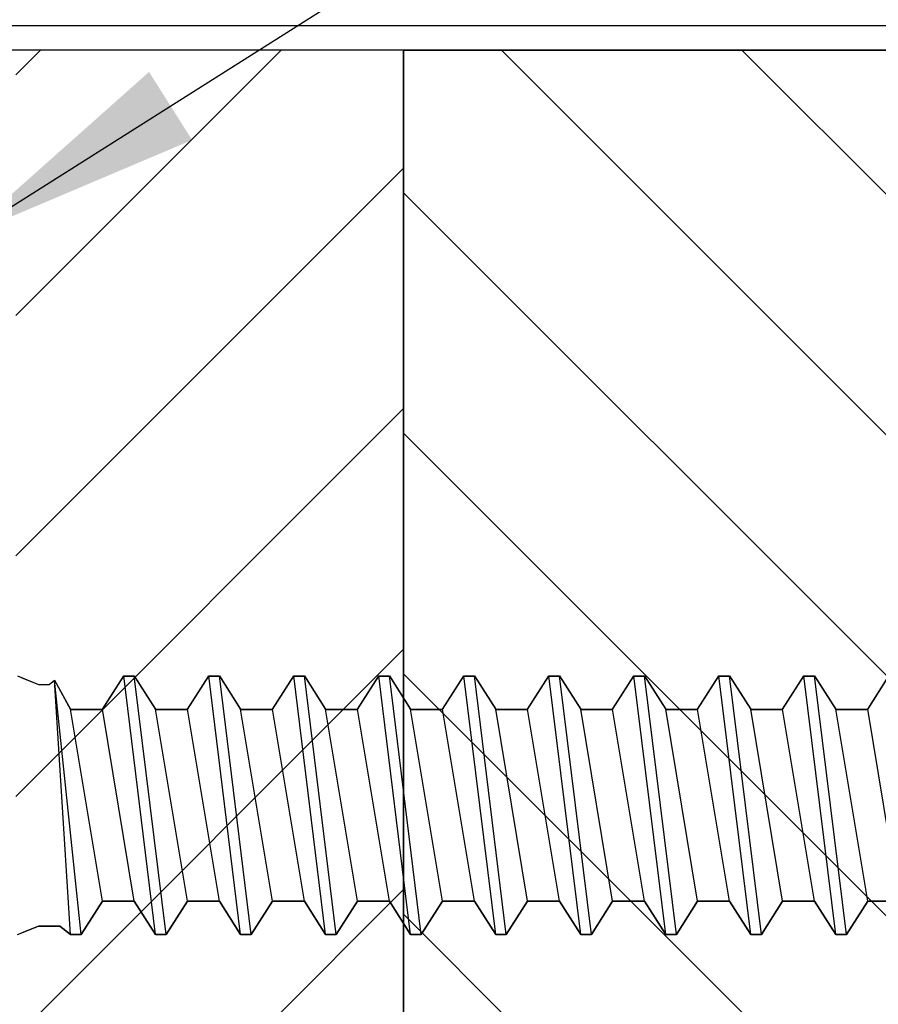
# Model space of a CAD drawing. Units: inches. Extents: x 148 to 385, y 17 to 52.
# Drawn here: x 338 to 339, y 45 to 46 of the extents above; entities that cross this region are included whole.
import ezdxf

# ---------------------------------------------------------------- set-up
doc = ezdxf.new("R2010")
doc.units = ezdxf.units.IN
doc.header["$MEASUREMENT"] = 0
for name, color, linetype in [('CK_LEVEL_1', 7, 'Continuous'), ('Core', 54, 'Continuous'), ('DIM', 5, 'Continuous'), ('Edgeband', 82, 'Continuous'), ('Hardwood', 32, 'Continuous'), ('Sheet', 33, 'Continuous')]:
    doc.layers.add(name, color=color, linetype=linetype)
doc.styles.get("Standard").update_dxf_attribs({"font": 'arial.ttf'})
doc.dimstyles.get("Standard").update_dxf_attribs({"dimtxt": 0.18, "dimasz": 0.18, "dimexe": 0.18, "dimexo": 0.0625, "dimgap": 0.09, "dimtad": 0, "dimtih": 1, "dimtoh": 1, "dimdec": 4, "dimzin": 0, "dimdsep": 46, "dimtxsty": 'Standard', "dimcen": 0.09, "dimadec": 0, "dimazin": 0, "dimtfac": 1, "dimtdec": 4, "dimtofl": 0, "dimtmove": 0, "dimatfit": 3, "dimfxl": 1, "dimtolj": 1, "dimtzin": 0, "dimarcsym": 0})

# ---------------------------------------------------------------- blocks, each defined once
blk = doc.blocks.new('CKCOLL9993')
at = {"layer": 'CK_LEVEL_1', "color": 6, "linetype": 'Continuous'}
blk.add_line((23.41763, 46.03292), (23.3942, 46.22292), dxfattribs=at)
blk = doc.blocks.new('CKCOLL9992')
at = {"layer": 'CK_LEVEL_1', "color": 6, "linetype": 'Continuous'}
blk.add_line((23.40982, 46.03292), (23.38638, 46.22292), dxfattribs=at)
blk = doc.blocks.new('CKCOLL9991')
at = {"layer": 'CK_LEVEL_1', "color": 6, "linetype": 'Continuous'}
blk.add_line((23.3942, 46.05742), (23.37076, 46.19842), dxfattribs=at)
blk = doc.blocks.new('CKCOLL9990')
at = {"layer": 'CK_LEVEL_1', "color": 6, "linetype": 'Continuous'}
blk.add_line((23.40982, 46.03292), (23.41763, 46.03292), dxfattribs=at)
blk = doc.blocks.new('CKCOLL9989')
at = {"layer": 'CK_LEVEL_1', "color": 6, "linetype": 'Continuous'}
blk.add_line((23.3942, 46.05742), (23.40982, 46.03292), dxfattribs=at)
blk = doc.blocks.new('CKCOLL9988')
at = {"layer": 'CK_LEVEL_1', "color": 6, "linetype": 'Continuous'}
blk.add_line((23.37076, 46.19842), (23.38638, 46.22292), dxfattribs=at)
blk = doc.blocks.new('CKCOLL9987')
at = {"layer": 'CK_LEVEL_1', "color": 6, "linetype": 'Continuous'}
blk.add_line((23.37076, 46.05742), (23.3942, 46.05742), dxfattribs=at)
blk = doc.blocks.new('CKCOLL9986')
at = {"layer": 'CK_LEVEL_1', "color": 6, "linetype": 'Continuous'}
blk.add_line((23.37076, 46.05742), (23.34732, 46.19842), dxfattribs=at)
blk = doc.blocks.new('CKCOLL9985')
at = {"layer": 'CK_LEVEL_1', "color": 6, "linetype": 'Continuous'}
blk.add_line((23.35513, 46.03292), (23.3356, 46.21985), dxfattribs=at)
blk = doc.blocks.new('CKCOLL9984')
at = {"layer": 'CK_LEVEL_1', "color": 6, "linetype": 'Continuous'}
blk.add_line((23.34732, 46.03292), (23.3356, 46.21985), dxfattribs=at)
blk = doc.blocks.new('CKCOLL9983')
at = {"layer": 'CK_LEVEL_1', "color": 6, "linetype": 'Continuous'}
blk.add_line((23.34732, 46.19842), (23.37076, 46.19842), dxfattribs=at)
blk = doc.blocks.new('CKCOLL9982')
at = {"layer": 'CK_LEVEL_1', "color": 6, "linetype": 'Continuous'}
blk.add_line((23.3356, 46.21985), (23.34732, 46.19842), dxfattribs=at)
blk = doc.blocks.new('CKCOLL9981')
at = {"layer": 'CK_LEVEL_1', "color": 6, "linetype": 'Continuous'}
blk.add_line((23.3317, 46.21679), (23.3356, 46.21985), dxfattribs=at)
blk = doc.blocks.new('CKCOLL9980')
at = {"layer": 'CK_LEVEL_1', "color": 6, "linetype": 'Continuous'}
blk.add_line((23.32388, 46.21679), (23.3317, 46.21679), dxfattribs=at)
blk = doc.blocks.new('CKCOLL9979')
at = {"layer": 'CK_LEVEL_1', "color": 6, "linetype": 'Continuous'}
blk.add_line((23.35513, 46.03292), (23.37076, 46.05742), dxfattribs=at)
blk = doc.blocks.new('CKCOLL9978')
at = {"layer": 'CK_LEVEL_1', "color": 6, "linetype": 'Continuous'}
blk.add_line((23.34732, 46.03292), (23.35513, 46.03292), dxfattribs=at)
blk = doc.blocks.new('CKCOLL9977')
at = {"layer": 'CK_LEVEL_1', "color": 6, "linetype": 'Continuous'}
blk.add_line((23.33951, 46.03904), (23.34732, 46.03292), dxfattribs=at)
blk = doc.blocks.new('CKCOLL9976')
at = {"layer": 'CK_LEVEL_1', "color": 6, "linetype": 'Continuous'}
blk.add_line((23.32388, 46.03904), (23.33951, 46.03904), dxfattribs=at)
blk = doc.blocks.new('CKCOLL9975')
at = {"layer": 'CK_LEVEL_1', "color": 6, "linetype": 'Continuous'}
blk.add_line((23.30826, 46.22292), (23.32388, 46.21679), dxfattribs=at)
blk = doc.blocks.new('CKCOLL9974')
at = {"layer": 'CK_LEVEL_1', "color": 6, "linetype": 'Continuous'}
blk.add_line((23.30826, 46.03292), (23.32388, 46.03904), dxfattribs=at)
blk = doc.blocks.new('CKCOLL9959')
at = {"layer": 'CK_LEVEL_1', "color": 6, "linetype": 'Continuous'}
blk.add_line((23.87076, 46.05742), (23.84732, 46.19842), dxfattribs=at)
blk = doc.blocks.new('CKCOLL9958')
at = {"layer": 'CK_LEVEL_1', "color": 6, "linetype": 'Continuous'}
blk.add_line((23.85513, 46.03292), (23.8317, 46.22292), dxfattribs=at)
blk = doc.blocks.new('CKCOLL9957')
at = {"layer": 'CK_LEVEL_1', "color": 6, "linetype": 'Continuous'}
blk.add_line((23.84732, 46.03292), (23.82388, 46.22292), dxfattribs=at)
blk = doc.blocks.new('CKCOLL9956')
at = {"layer": 'CK_LEVEL_1', "color": 6, "linetype": 'Continuous'}
blk.add_line((23.8317, 46.05742), (23.80826, 46.19842), dxfattribs=at)
blk = doc.blocks.new('CKCOLL9955')
at = {"layer": 'CK_LEVEL_1', "color": 6, "linetype": 'Continuous'}
blk.add_line((23.84732, 46.19842), (23.87076, 46.19842), dxfattribs=at)
blk = doc.blocks.new('CKCOLL9954')
at = {"layer": 'CK_LEVEL_1', "color": 6, "linetype": 'Continuous'}
blk.add_line((23.82388, 46.22292), (23.8317, 46.22292), dxfattribs=at)
blk = doc.blocks.new('CKCOLL9953')
at = {"layer": 'CK_LEVEL_1', "color": 6, "linetype": 'Continuous'}
blk.add_line((23.84732, 46.03292), (23.85513, 46.03292), dxfattribs=at)
blk = doc.blocks.new('CKCOLL9952')
at = {"layer": 'CK_LEVEL_1', "color": 6, "linetype": 'Continuous'}
blk.add_line((23.8317, 46.22292), (23.84732, 46.19842), dxfattribs=at)
blk = doc.blocks.new('CKCOLL9951')
at = {"layer": 'CK_LEVEL_1', "color": 6, "linetype": 'Continuous'}
blk.add_line((23.8317, 46.05742), (23.84732, 46.03292), dxfattribs=at)
blk = doc.blocks.new('CKCOLL9950')
at = {"layer": 'CK_LEVEL_1', "color": 6, "linetype": 'Continuous'}
blk.add_line((23.80826, 46.19842), (23.82388, 46.22292), dxfattribs=at)
blk = doc.blocks.new('CKCOLL9949')
at = {"layer": 'CK_LEVEL_1', "color": 6, "linetype": 'Continuous'}
blk.add_line((23.80826, 46.05742), (23.8317, 46.05742), dxfattribs=at)
blk = doc.blocks.new('CKCOLL9948')
at = {"layer": 'CK_LEVEL_1', "color": 6, "linetype": 'Continuous'}
blk.add_line((23.80826, 46.05742), (23.78482, 46.19842), dxfattribs=at)
blk = doc.blocks.new('CKCOLL9947')
at = {"layer": 'CK_LEVEL_1', "color": 6, "linetype": 'Continuous'}
blk.add_line((23.79263, 46.03292), (23.7692, 46.22292), dxfattribs=at)
blk = doc.blocks.new('CKCOLL9946')
at = {"layer": 'CK_LEVEL_1', "color": 6, "linetype": 'Continuous'}
blk.add_line((23.78482, 46.03292), (23.76138, 46.22292), dxfattribs=at)
blk = doc.blocks.new('CKCOLL9945')
at = {"layer": 'CK_LEVEL_1', "color": 6, "linetype": 'Continuous'}
blk.add_line((23.7692, 46.05742), (23.74576, 46.19842), dxfattribs=at)
blk = doc.blocks.new('CKCOLL9944')
at = {"layer": 'CK_LEVEL_1', "color": 6, "linetype": 'Continuous'}
blk.add_line((23.78482, 46.19842), (23.80826, 46.19842), dxfattribs=at)
blk = doc.blocks.new('CKCOLL9943')
at = {"layer": 'CK_LEVEL_1', "color": 6, "linetype": 'Continuous'}
blk.add_line((23.76138, 46.22292), (23.7692, 46.22292), dxfattribs=at)
blk = doc.blocks.new('CKCOLL9942')
at = {"layer": 'CK_LEVEL_1', "color": 6, "linetype": 'Continuous'}
blk.add_line((23.78482, 46.03292), (23.79263, 46.03292), dxfattribs=at)
blk = doc.blocks.new('CKCOLL9941')
at = {"layer": 'CK_LEVEL_1', "color": 6, "linetype": 'Continuous'}
blk.add_line((23.79263, 46.03292), (23.80826, 46.05742), dxfattribs=at)
blk = doc.blocks.new('CKCOLL9940')
at = {"layer": 'CK_LEVEL_1', "color": 6, "linetype": 'Continuous'}
blk.add_line((23.7692, 46.22292), (23.78482, 46.19842), dxfattribs=at)
blk = doc.blocks.new('CKCOLL9939')
at = {"layer": 'CK_LEVEL_1', "color": 6, "linetype": 'Continuous'}
blk.add_line((23.7692, 46.05742), (23.78482, 46.03292), dxfattribs=at)
blk = doc.blocks.new('CKCOLL9938')
at = {"layer": 'CK_LEVEL_1', "color": 6, "linetype": 'Continuous'}
blk.add_line((23.74576, 46.19842), (23.76138, 46.22292), dxfattribs=at)
blk = doc.blocks.new('CKCOLL9937')
at = {"layer": 'CK_LEVEL_1', "color": 6, "linetype": 'Continuous'}
blk.add_line((23.74576, 46.05742), (23.7692, 46.05742), dxfattribs=at)
blk = doc.blocks.new('CKCOLL9936')
at = {"layer": 'CK_LEVEL_1', "color": 6, "linetype": 'Continuous'}
blk.add_line((23.74576, 46.05742), (23.72232, 46.19842), dxfattribs=at)
blk = doc.blocks.new('CKCOLL9935')
at = {"layer": 'CK_LEVEL_1', "color": 6, "linetype": 'Continuous'}
blk.add_line((23.73013, 46.03292), (23.7067, 46.22292), dxfattribs=at)
blk = doc.blocks.new('CKCOLL9934')
at = {"layer": 'CK_LEVEL_1', "color": 6, "linetype": 'Continuous'}
blk.add_line((23.72232, 46.03292), (23.69888, 46.22292), dxfattribs=at)
blk = doc.blocks.new('CKCOLL9933')
at = {"layer": 'CK_LEVEL_1', "color": 6, "linetype": 'Continuous'}
blk.add_line((23.7067, 46.05742), (23.68326, 46.19842), dxfattribs=at)
blk = doc.blocks.new('CKCOLL9932')
at = {"layer": 'CK_LEVEL_1', "color": 6, "linetype": 'Continuous'}
blk.add_line((23.72232, 46.19842), (23.74576, 46.19842), dxfattribs=at)
blk = doc.blocks.new('CKCOLL9931')
at = {"layer": 'CK_LEVEL_1', "color": 6, "linetype": 'Continuous'}
blk.add_line((23.69888, 46.22292), (23.7067, 46.22292), dxfattribs=at)
blk = doc.blocks.new('CKCOLL9930')
at = {"layer": 'CK_LEVEL_1', "color": 6, "linetype": 'Continuous'}
blk.add_line((23.72232, 46.03292), (23.73013, 46.03292), dxfattribs=at)
blk = doc.blocks.new('CKCOLL9929')
at = {"layer": 'CK_LEVEL_1', "color": 6, "linetype": 'Continuous'}
blk.add_line((23.73013, 46.03292), (23.74576, 46.05742), dxfattribs=at)
blk = doc.blocks.new('CKCOLL9928')
at = {"layer": 'CK_LEVEL_1', "color": 6, "linetype": 'Continuous'}
blk.add_line((23.7067, 46.22292), (23.72232, 46.19842), dxfattribs=at)
blk = doc.blocks.new('CKCOLL9927')
at = {"layer": 'CK_LEVEL_1', "color": 6, "linetype": 'Continuous'}
blk.add_line((23.7067, 46.05742), (23.72232, 46.03292), dxfattribs=at)
blk = doc.blocks.new('CKCOLL9926')
at = {"layer": 'CK_LEVEL_1', "color": 6, "linetype": 'Continuous'}
blk.add_line((23.68326, 46.19842), (23.69888, 46.22292), dxfattribs=at)
blk = doc.blocks.new('CKCOLL9925')
at = {"layer": 'CK_LEVEL_1', "color": 6, "linetype": 'Continuous'}
blk.add_line((23.68326, 46.05742), (23.7067, 46.05742), dxfattribs=at)
blk = doc.blocks.new('CKCOLL9924')
at = {"layer": 'CK_LEVEL_1', "color": 6, "linetype": 'Continuous'}
blk.add_line((23.68326, 46.05742), (23.65982, 46.19842), dxfattribs=at)
blk = doc.blocks.new('CKCOLL9923')
at = {"layer": 'CK_LEVEL_1', "color": 6, "linetype": 'Continuous'}
blk.add_line((23.66763, 46.03292), (23.6442, 46.22292), dxfattribs=at)
blk = doc.blocks.new('CKCOLL9922')
at = {"layer": 'CK_LEVEL_1', "color": 6, "linetype": 'Continuous'}
blk.add_line((23.65982, 46.03292), (23.63638, 46.22292), dxfattribs=at)
blk = doc.blocks.new('CKCOLL9921')
at = {"layer": 'CK_LEVEL_1', "color": 6, "linetype": 'Continuous'}
blk.add_line((23.6442, 46.05742), (23.62076, 46.19842), dxfattribs=at)
blk = doc.blocks.new('CKCOLL9920')
at = {"layer": 'CK_LEVEL_1', "color": 6, "linetype": 'Continuous'}
blk.add_line((23.65982, 46.19842), (23.68326, 46.19842), dxfattribs=at)
blk = doc.blocks.new('CKCOLL9919')
at = {"layer": 'CK_LEVEL_1', "color": 6, "linetype": 'Continuous'}
blk.add_line((23.63638, 46.22292), (23.6442, 46.22292), dxfattribs=at)
blk = doc.blocks.new('CKCOLL9918')
at = {"layer": 'CK_LEVEL_1', "color": 6, "linetype": 'Continuous'}
blk.add_line((23.65982, 46.03292), (23.66763, 46.03292), dxfattribs=at)
blk = doc.blocks.new('CKCOLL9917')
at = {"layer": 'CK_LEVEL_1', "color": 6, "linetype": 'Continuous'}
blk.add_line((23.66763, 46.03292), (23.68326, 46.05742), dxfattribs=at)
blk = doc.blocks.new('CKCOLL9916')
at = {"layer": 'CK_LEVEL_1', "color": 6, "linetype": 'Continuous'}
blk.add_line((23.6442, 46.22292), (23.65982, 46.19842), dxfattribs=at)
blk = doc.blocks.new('CKCOLL9915')
at = {"layer": 'CK_LEVEL_1', "color": 6, "linetype": 'Continuous'}
blk.add_line((23.6442, 46.05742), (23.65982, 46.03292), dxfattribs=at)
blk = doc.blocks.new('CKCOLL9914')
at = {"layer": 'CK_LEVEL_1', "color": 6, "linetype": 'Continuous'}
blk.add_line((23.62076, 46.19842), (23.63638, 46.22292), dxfattribs=at)
blk = doc.blocks.new('CKCOLL9913')
at = {"layer": 'CK_LEVEL_1', "color": 6, "linetype": 'Continuous'}
blk.add_line((23.62076, 46.05742), (23.6442, 46.05742), dxfattribs=at)
blk = doc.blocks.new('CKCOLL9912')
at = {"layer": 'CK_LEVEL_1', "color": 6, "linetype": 'Continuous'}
blk.add_line((23.62076, 46.05742), (23.59732, 46.19842), dxfattribs=at)
blk = doc.blocks.new('CKCOLL9911')
at = {"layer": 'CK_LEVEL_1', "color": 6, "linetype": 'Continuous'}
blk.add_line((23.60513, 46.03292), (23.5817, 46.22292), dxfattribs=at)
blk = doc.blocks.new('CKCOLL9910')
at = {"layer": 'CK_LEVEL_1', "color": 6, "linetype": 'Continuous'}
blk.add_line((23.59732, 46.03292), (23.57388, 46.22292), dxfattribs=at)
blk = doc.blocks.new('CKCOLL9909')
at = {"layer": 'CK_LEVEL_1', "color": 6, "linetype": 'Continuous'}
blk.add_line((23.5817, 46.05742), (23.55826, 46.19842), dxfattribs=at)
blk = doc.blocks.new('CKCOLL9908')
at = {"layer": 'CK_LEVEL_1', "color": 6, "linetype": 'Continuous'}
blk.add_line((23.59732, 46.19842), (23.62076, 46.19842), dxfattribs=at)
blk = doc.blocks.new('CKCOLL9907')
at = {"layer": 'CK_LEVEL_1', "color": 6, "linetype": 'Continuous'}
blk.add_line((23.57388, 46.22292), (23.5817, 46.22292), dxfattribs=at)
blk = doc.blocks.new('CKCOLL9906')
at = {"layer": 'CK_LEVEL_1', "color": 6, "linetype": 'Continuous'}
blk.add_line((23.59732, 46.03292), (23.60513, 46.03292), dxfattribs=at)
blk = doc.blocks.new('CKCOLL9905')
at = {"layer": 'CK_LEVEL_1', "color": 6, "linetype": 'Continuous'}
blk.add_line((23.60513, 46.03292), (23.62076, 46.05742), dxfattribs=at)
blk = doc.blocks.new('CKCOLL9904')
at = {"layer": 'CK_LEVEL_1', "color": 6, "linetype": 'Continuous'}
blk.add_line((23.5817, 46.22292), (23.59732, 46.19842), dxfattribs=at)
blk = doc.blocks.new('CKCOLL9903')
at = {"layer": 'CK_LEVEL_1', "color": 6, "linetype": 'Continuous'}
blk.add_line((23.5817, 46.05742), (23.59732, 46.03292), dxfattribs=at)
blk = doc.blocks.new('CKCOLL9902')
at = {"layer": 'CK_LEVEL_1', "color": 6, "linetype": 'Continuous'}
blk.add_line((23.55826, 46.19842), (23.57388, 46.22292), dxfattribs=at)
blk = doc.blocks.new('CKCOLL9901')
at = {"layer": 'CK_LEVEL_1', "color": 6, "linetype": 'Continuous'}
blk.add_line((23.55826, 46.05742), (23.5817, 46.05742), dxfattribs=at)
blk = doc.blocks.new('CKCOLL9900')
at = {"layer": 'CK_LEVEL_1', "color": 6, "linetype": 'Continuous'}
blk.add_line((23.55826, 46.05742), (23.53482, 46.19842), dxfattribs=at)
blk = doc.blocks.new('CKCOLL9899')
at = {"layer": 'CK_LEVEL_1', "color": 6, "linetype": 'Continuous'}
blk.add_line((23.54263, 46.03292), (23.5192, 46.22292), dxfattribs=at)
blk = doc.blocks.new('CKCOLL9898')
at = {"layer": 'CK_LEVEL_1', "color": 6, "linetype": 'Continuous'}
blk.add_line((23.53482, 46.03292), (23.51138, 46.22292), dxfattribs=at)
blk = doc.blocks.new('CKCOLL9897')
at = {"layer": 'CK_LEVEL_1', "color": 6, "linetype": 'Continuous'}
blk.add_line((23.5192, 46.05742), (23.49576, 46.19842), dxfattribs=at)
blk = doc.blocks.new('CKCOLL9896')
at = {"layer": 'CK_LEVEL_1', "color": 6, "linetype": 'Continuous'}
blk.add_line((23.53482, 46.19842), (23.55826, 46.19842), dxfattribs=at)
blk = doc.blocks.new('CKCOLL9895')
at = {"layer": 'CK_LEVEL_1', "color": 6, "linetype": 'Continuous'}
blk.add_line((23.51138, 46.22292), (23.5192, 46.22292), dxfattribs=at)
blk = doc.blocks.new('CKCOLL9894')
at = {"layer": 'CK_LEVEL_1', "color": 6, "linetype": 'Continuous'}
blk.add_line((23.53482, 46.03292), (23.54263, 46.03292), dxfattribs=at)
blk = doc.blocks.new('CKCOLL9893')
at = {"layer": 'CK_LEVEL_1', "color": 6, "linetype": 'Continuous'}
blk.add_line((23.54263, 46.03292), (23.55826, 46.05742), dxfattribs=at)
blk = doc.blocks.new('CKCOLL9892')
at = {"layer": 'CK_LEVEL_1', "color": 6, "linetype": 'Continuous'}
blk.add_line((23.5192, 46.22292), (23.53482, 46.19842), dxfattribs=at)
blk = doc.blocks.new('CKCOLL9891')
at = {"layer": 'CK_LEVEL_1', "color": 6, "linetype": 'Continuous'}
blk.add_line((23.5192, 46.05742), (23.53482, 46.03292), dxfattribs=at)
blk = doc.blocks.new('CKCOLL9890')
at = {"layer": 'CK_LEVEL_1', "color": 6, "linetype": 'Continuous'}
blk.add_line((23.49576, 46.19842), (23.51138, 46.22292), dxfattribs=at)
blk = doc.blocks.new('CKCOLL9889')
at = {"layer": 'CK_LEVEL_1', "color": 6, "linetype": 'Continuous'}
blk.add_line((23.49576, 46.05742), (23.5192, 46.05742), dxfattribs=at)
blk = doc.blocks.new('CKCOLL9888')
at = {"layer": 'CK_LEVEL_1', "color": 6, "linetype": 'Continuous'}
blk.add_line((23.49576, 46.05742), (23.47232, 46.19842), dxfattribs=at)
blk = doc.blocks.new('CKCOLL9887')
at = {"layer": 'CK_LEVEL_1', "color": 6, "linetype": 'Continuous'}
blk.add_line((23.48013, 46.03292), (23.4567, 46.22292), dxfattribs=at)
blk = doc.blocks.new('CKCOLL9886')
at = {"layer": 'CK_LEVEL_1', "color": 6, "linetype": 'Continuous'}
blk.add_line((23.47232, 46.03292), (23.44888, 46.22292), dxfattribs=at)
blk = doc.blocks.new('CKCOLL9885')
at = {"layer": 'CK_LEVEL_1', "color": 6, "linetype": 'Continuous'}
blk.add_line((23.4567, 46.05742), (23.43326, 46.19842), dxfattribs=at)
blk = doc.blocks.new('CKCOLL9884')
at = {"layer": 'CK_LEVEL_1', "color": 6, "linetype": 'Continuous'}
blk.add_line((23.47232, 46.19842), (23.49576, 46.19842), dxfattribs=at)
blk = doc.blocks.new('CKCOLL9883')
at = {"layer": 'CK_LEVEL_1', "color": 6, "linetype": 'Continuous'}
blk.add_line((23.44888, 46.22292), (23.4567, 46.22292), dxfattribs=at)
blk = doc.blocks.new('CKCOLL9882')
at = {"layer": 'CK_LEVEL_1', "color": 6, "linetype": 'Continuous'}
blk.add_line((23.47232, 46.03292), (23.48013, 46.03292), dxfattribs=at)
blk = doc.blocks.new('CKCOLL9881')
at = {"layer": 'CK_LEVEL_1', "color": 6, "linetype": 'Continuous'}
blk.add_line((23.48013, 46.03292), (23.49576, 46.05742), dxfattribs=at)
blk = doc.blocks.new('CKCOLL9880')
at = {"layer": 'CK_LEVEL_1', "color": 6, "linetype": 'Continuous'}
blk.add_line((23.4567, 46.22292), (23.47232, 46.19842), dxfattribs=at)
blk = doc.blocks.new('CKCOLL9879')
at = {"layer": 'CK_LEVEL_1', "color": 6, "linetype": 'Continuous'}
blk.add_line((23.4567, 46.05742), (23.47232, 46.03292), dxfattribs=at)
blk = doc.blocks.new('CKCOLL9878')
at = {"layer": 'CK_LEVEL_1', "color": 6, "linetype": 'Continuous'}
blk.add_line((23.43326, 46.19842), (23.44888, 46.22292), dxfattribs=at)
blk = doc.blocks.new('CKCOLL9877')
at = {"layer": 'CK_LEVEL_1', "color": 6, "linetype": 'Continuous'}
blk.add_line((23.43326, 46.05742), (23.4567, 46.05742), dxfattribs=at)
blk = doc.blocks.new('CKCOLL9876')
at = {"layer": 'CK_LEVEL_1', "color": 6, "linetype": 'Continuous'}
blk.add_line((23.43326, 46.05742), (23.40982, 46.19842), dxfattribs=at)
blk = doc.blocks.new('CKCOLL9875')
at = {"layer": 'CK_LEVEL_1', "color": 6, "linetype": 'Continuous'}
blk.add_line((23.40982, 46.19842), (23.43326, 46.19842), dxfattribs=at)
blk = doc.blocks.new('CKCOLL9874')
at = {"layer": 'CK_LEVEL_1', "color": 6, "linetype": 'Continuous'}
blk.add_line((23.38638, 46.22292), (23.3942, 46.22292), dxfattribs=at)
blk = doc.blocks.new('CKCOLL9873')
at = {"layer": 'CK_LEVEL_1', "color": 6, "linetype": 'Continuous'}
blk.add_line((23.41763, 46.03292), (23.43326, 46.05742), dxfattribs=at)
blk = doc.blocks.new('CKCOLL9872')
at = {"layer": 'CK_LEVEL_1', "color": 6, "linetype": 'Continuous'}
blk.add_line((23.3942, 46.22292), (23.40982, 46.19842), dxfattribs=at)
blk = doc.blocks.new('CKCOLL9834')
at = {"layer": 'CK_LEVEL_1', "color": 6, "linetype": 'Continuous'}
blk.add_line((23.9567, 46.05742), (23.93326, 46.19842), dxfattribs=at)
blk = doc.blocks.new('CKCOLL9827')
at = {"layer": 'CK_LEVEL_1', "color": 6, "linetype": 'Continuous'}
blk.add_line((23.93326, 46.19842), (23.94888, 46.22292), dxfattribs=at)
blk = doc.blocks.new('CKCOLL9826')
at = {"layer": 'CK_LEVEL_1', "color": 6, "linetype": 'Continuous'}
blk.add_line((23.93326, 46.05742), (23.9567, 46.05742), dxfattribs=at)
blk = doc.blocks.new('CKCOLL9825')
at = {"layer": 'CK_LEVEL_1', "color": 6, "linetype": 'Continuous'}
blk.add_line((23.93326, 46.05742), (23.90982, 46.19842), dxfattribs=at)
blk = doc.blocks.new('CKCOLL9824')
at = {"layer": 'CK_LEVEL_1', "color": 6, "linetype": 'Continuous'}
blk.add_line((23.91763, 46.03292), (23.8942, 46.22292), dxfattribs=at)
blk = doc.blocks.new('CKCOLL9823')
at = {"layer": 'CK_LEVEL_1', "color": 6, "linetype": 'Continuous'}
blk.add_line((23.90982, 46.03292), (23.88638, 46.22292), dxfattribs=at)
blk = doc.blocks.new('CKCOLL9822')
at = {"layer": 'CK_LEVEL_1', "color": 6, "linetype": 'Continuous'}
blk.add_line((23.8942, 46.05742), (23.87076, 46.19842), dxfattribs=at)
blk = doc.blocks.new('CKCOLL9821')
at = {"layer": 'CK_LEVEL_1', "color": 6, "linetype": 'Continuous'}
blk.add_line((23.90982, 46.19842), (23.93326, 46.19842), dxfattribs=at)
blk = doc.blocks.new('CKCOLL9820')
at = {"layer": 'CK_LEVEL_1', "color": 6, "linetype": 'Continuous'}
blk.add_line((23.88638, 46.22292), (23.8942, 46.22292), dxfattribs=at)
blk = doc.blocks.new('CKCOLL9819')
at = {"layer": 'CK_LEVEL_1', "color": 6, "linetype": 'Continuous'}
blk.add_line((23.90982, 46.03292), (23.91763, 46.03292), dxfattribs=at)
blk = doc.blocks.new('CKCOLL9818')
at = {"layer": 'CK_LEVEL_1', "color": 6, "linetype": 'Continuous'}
blk.add_line((23.91763, 46.03292), (23.93326, 46.05742), dxfattribs=at)
blk = doc.blocks.new('CKCOLL9817')
at = {"layer": 'CK_LEVEL_1', "color": 6, "linetype": 'Continuous'}
blk.add_line((23.8942, 46.22292), (23.90982, 46.19842), dxfattribs=at)
blk = doc.blocks.new('CKCOLL9816')
at = {"layer": 'CK_LEVEL_1', "color": 6, "linetype": 'Continuous'}
blk.add_line((23.8942, 46.05742), (23.90982, 46.03292), dxfattribs=at)
blk = doc.blocks.new('CKCOLL9815')
at = {"layer": 'CK_LEVEL_1', "color": 6, "linetype": 'Continuous'}
blk.add_line((23.87076, 46.19842), (23.88638, 46.22292), dxfattribs=at)
blk = doc.blocks.new('CKCOLL9814')
at = {"layer": 'CK_LEVEL_1', "color": 6, "linetype": 'Continuous'}
blk.add_line((23.87076, 46.05742), (23.8942, 46.05742), dxfattribs=at)
blk = doc.blocks.new('CKCOLL9813')
at = {"layer": 'CK_LEVEL_1', "color": 6, "linetype": 'Continuous'}
blk.add_line((23.85513, 46.03292), (23.87076, 46.05742), dxfattribs=at)

msp = doc.modelspace()

# ---------------------------------------------------------------- hatches: boundary and pattern name
at = {"layer": 'Edgeband'}
h = msp.add_hatch(dxfattribs=at)
h.set_pattern_fill('ANSI31', color=256)
h.set_pattern_definition([(45, (323.92862, 28.26912), (-0.08838835, 0.08838835), [])])
h.paths.add_polyline_path([(337.9603137, 45.5009453), (337.9603137, 44.0009454), (338.2453137, 44.0009453), (338.2453137, 45.5009453)])
at = {"layer": 'Hardwood'}
h = msp.add_hatch(dxfattribs=at)
h.set_pattern_fill('ANSI31', color=256, angle=90)
h.set_pattern_definition([(135, (323.07518, 28.03919), (-0.08838835, -0.08838835), [])])
h.paths.add_polyline_path([(338.2453137, 44.0009453), (339.1023137, 44.0009453), (339.1023137, 45.5009453), (338.2453137, 45.5009453)])
at = {"layer": 'Sheet', "linetype": 'Continuous'}
h = msp.add_hatch(dxfattribs=at)
h.set_pattern_fill('ANSI31', color=256, scale=0.25, angle=135)
h.set_pattern_definition([(180, (321.195773, 28.26912), (-3e-18, -0.03125), [])])
h.paths.add_polyline_path([(337.8703137, 45.6259453), (337.8703137, 45.5009453), (342.3703137, 45.5009453), (342.3703137, 45.6259453)])
h.paths.add_polyline_path([(342.3703137, 43.8759453), (342.3703137, 44.0009453), (337.8703137, 44.0009453), (337.8703137, 43.8759453)])

# ---------------------------------------------------------------- linework, layer by layer
for p, q in [((338.2453137, 44.0009453), (338.2453137, 45.5009453)), ((338.2453137, 44.0009453), (338.2453137, 45.5009453)), ((338.2453137, 45.5009453), (338.2553137, 45.5009453))]:
    msp.add_line(p, q)
at = {"layer": 'CK_LEVEL_1', "color": 221, "linetype": 'Continuous'}
for p, q in [((337.9648137, 45.0396221), (337.9770642, 45.0348199)), ((337.9848767, 45.0348199), (337.9887829, 45.0378824)), ((337.9887829, 45.0378824), (338.0005017, 45.0164449)), ((338.0239392, 45.0164449), (338.0395642, 45.0409449)), ((338.0395642, 45.0409449), (338.0473767, 45.0409449)), ((338.0473767, 45.0409449), (338.0630017, 45.0164449)), ((338.0864392, 45.0164449), (338.1020642, 45.0409449)), ((338.1020642, 45.0409449), (338.1098767, 45.0409449)), ((338.1098767, 45.0409449), (338.1255017, 45.0164449)), ((338.1489392, 45.0164449), (338.1645642, 45.0409449)), ((338.1645642, 45.0409449), (338.1723767, 45.0409449)), ((338.1723767, 45.0409449), (338.1880017, 45.0164449)), ((338.2114392, 45.0164449), (338.2270642, 45.0409449)), ((338.2270642, 45.0409449), (338.2348767, 45.0409449)), ((338.2348767, 45.0409449), (338.2505017, 45.0164449)), ((338.2739392, 45.0164449), (338.2895642, 45.0409449)), ((338.2895642, 45.0409449), (338.2973767, 45.0409449)), ((338.2973767, 45.0409449), (338.3130017, 45.0164449)), ((338.3364392, 45.0164449), (338.3520642, 45.0409449)), ((338.3520642, 45.0409449), (338.3598767, 45.0409449)), ((338.3598767, 45.0409449), (338.3755017, 45.0164449)), ((338.3989392, 45.0164449), (338.4145642, 45.0409449)), ((338.4145642, 45.0409449), (338.4223767, 45.0409449)), ((338.4223767, 45.0409449), (338.4380017, 45.0164449)), ((338.4614392, 45.0164449), (338.4770642, 45.0409449)), ((338.4770642, 45.0409449), (338.4848767, 45.0409449)), ((338.4848767, 45.0409449), (338.5005017, 45.0164449)), ((338.5239392, 45.0164449), (338.5395642, 45.0409449)), ((338.5395642, 45.0409449), (338.5473767, 45.0409449)), ((338.5473767, 45.0409449), (338.5630017, 45.0164449)), ((338.5864392, 45.0164449), (338.6020642, 45.0409449)), ((337.9770642, 45.0348199), (337.9848767, 45.0348199)), ((338.0005017, 45.0164449), (338.0239392, 45.0164449)), ((338.0630017, 45.0164449), (338.0864392, 45.0164449)), ((338.1255017, 45.0164449), (338.1489392, 45.0164449)), ((338.1880017, 45.0164449), (338.2114392, 45.0164449)), ((338.2505017, 45.0164449), (338.2739392, 45.0164449)), ((338.3130017, 45.0164449), (338.3364392, 45.0164449)), ((338.3755017, 45.0164449), (338.3989392, 45.0164449)), ((338.4380017, 45.0164449), (338.4614392, 45.0164449)), ((338.5005017, 45.0164449), (338.5239392, 45.0164449)), ((338.5630017, 45.0164449), (338.5864392, 45.0164449)), ((338.0239392, 44.8754449), (338.0083142, 44.8509449)), ((338.0473767, 44.8754449), (338.0239392, 44.8754449)), ((338.0630017, 44.8509449), (338.0473767, 44.8754449)), ((338.0864392, 44.8754449), (338.0708142, 44.8509449)), ((338.1098767, 44.8754449), (338.0864392, 44.8754449)), ((338.1255017, 44.8509449), (338.1098767, 44.8754449)), ((338.1489392, 44.8754449), (338.1333142, 44.8509449)), ((338.1723767, 44.8754449), (338.1489392, 44.8754449)), ((338.1880017, 44.8509449), (338.1723767, 44.8754449)), ((338.2114392, 44.8754449), (338.1958142, 44.8509449)), ((338.2348767, 44.8754449), (338.2114392, 44.8754449)), ((338.2505017, 44.8509449), (338.2348767, 44.8754449)), ((338.2739392, 44.8754449), (338.2583142, 44.8509449)), ((338.2973767, 44.8754449), (338.2739392, 44.8754449)), ((338.3130017, 44.8509449), (338.2973767, 44.8754449)), ((338.3364392, 44.8754449), (338.3208142, 44.8509449)), ((338.3598767, 44.8754449), (338.3364392, 44.8754449)), ((338.3755017, 44.8509449), (338.3598767, 44.8754449)), ((338.3989392, 44.8754449), (338.3833142, 44.8509449)), ((338.4223767, 44.8754449), (338.3989392, 44.8754449)), ((338.4380017, 44.8509449), (338.4223767, 44.8754449)), ((338.4614392, 44.8754449), (338.4458142, 44.8509449)), ((338.4848767, 44.8754449), (338.4614392, 44.8754449)), ((338.5005017, 44.8509449), (338.4848767, 44.8754449)), ((338.5239392, 44.8754449), (338.5083142, 44.8509449)), ((338.5473767, 44.8754449), (338.5239392, 44.8754449)), ((338.5630017, 44.8509449), (338.5473767, 44.8754449)), ((338.5864392, 44.8754449), (338.5708142, 44.8509449)), ((338.6098767, 44.8754449), (338.5864392, 44.8754449)), ((337.9770642, 44.8570699), (337.9648137, 44.8522678)), ((337.9926892, 44.8570699), (337.9770642, 44.8570699)), ((338.0005017, 44.8509449), (337.9926892, 44.8570699)), ((338.0083142, 44.8509449), (338.0005017, 44.8509449)), ((338.0708142, 44.8509449), (338.0630017, 44.8509449)), ((338.1333142, 44.8509449), (338.1255017, 44.8509449)), ((338.1958142, 44.8509449), (338.1880017, 44.8509449)), ((338.2583142, 44.8509449), (338.2505017, 44.8509449)), ((338.3208142, 44.8509449), (338.3130017, 44.8509449)), ((338.3833142, 44.8509449), (338.3755017, 44.8509449)), ((338.4458142, 44.8509449), (338.4380017, 44.8509449)), ((338.5083142, 44.8509449), (338.5005017, 44.8509449)), ((338.5708142, 44.8509449), (338.5630017, 44.8509449))]:
    msp.add_line(p, q, dxfattribs=at)
at = {"layer": 'Core'}
msp.add_line((342.3703137, 45.5009453), (337.8703137, 45.5009453), dxfattribs=at)
at = {"layer": 'Edgeband'}
for p, q in [((338.2453137, 45.5009453), (337.8703137, 45.5009453)), ((338.2453137, 44.0009453), (338.2453137, 45.5009453))]:
    msp.add_line(p, q, dxfattribs=at)
at = {"layer": 'Hardwood'}
for p, q in [((338.2453137, 45.5009453), (338.2453137, 44.0009453)), ((338.2553137, 45.5009453), (339.1023137, 45.5009453))]:
    msp.add_line(p, q, dxfattribs=at)

# ---------------------------------------------------------------- block references
at = {"linetype": 'Continuous'}
for name in ['CKCOLL9975', 'CKCOLL9981', 'CKCOLL9985', 'CKCOLL9984', 'CKCOLL9982', 'CKCOLL9988', 'CKCOLL9992', 'CKCOLL9874', 'CKCOLL9993', 'CKCOLL9872', 'CKCOLL9878', 'CKCOLL9886', 'CKCOLL9883', 'CKCOLL9887', 'CKCOLL9880', 'CKCOLL9890', 'CKCOLL9898', 'CKCOLL9895', 'CKCOLL9899', 'CKCOLL9892', 'CKCOLL9902', 'CKCOLL9910', 'CKCOLL9907', 'CKCOLL9911', 'CKCOLL9904', 'CKCOLL9914', 'CKCOLL9922', 'CKCOLL9919', 'CKCOLL9923', 'CKCOLL9916', 'CKCOLL9926', 'CKCOLL9934', 'CKCOLL9931', 'CKCOLL9935', 'CKCOLL9928', 'CKCOLL9938', 'CKCOLL9946', 'CKCOLL9943', 'CKCOLL9947', 'CKCOLL9940', 'CKCOLL9950', 'CKCOLL9957', 'CKCOLL9954', 'CKCOLL9958', 'CKCOLL9952', 'CKCOLL9815', 'CKCOLL9823', 'CKCOLL9820', 'CKCOLL9824', 'CKCOLL9817', 'CKCOLL9827', 'CKCOLL9980', 'CKCOLL9986', 'CKCOLL9983', 'CKCOLL9991', 'CKCOLL9876', 'CKCOLL9875', 'CKCOLL9885', 'CKCOLL9888', 'CKCOLL9884', 'CKCOLL9897', 'CKCOLL9900', 'CKCOLL9896', 'CKCOLL9909', 'CKCOLL9912', 'CKCOLL9908', 'CKCOLL9921', 'CKCOLL9924', 'CKCOLL9920', 'CKCOLL9933', 'CKCOLL9936', 'CKCOLL9932', 'CKCOLL9945', 'CKCOLL9948', 'CKCOLL9944', 'CKCOLL9956', 'CKCOLL9959', 'CKCOLL9955', 'CKCOLL9822', 'CKCOLL9825', 'CKCOLL9821', 'CKCOLL9834', 'CKCOLL9979', 'CKCOLL9987', 'CKCOLL9989', 'CKCOLL9873', 'CKCOLL9877', 'CKCOLL9879', 'CKCOLL9881', 'CKCOLL9889', 'CKCOLL9891', 'CKCOLL9893', 'CKCOLL9901', 'CKCOLL9903', 'CKCOLL9905', 'CKCOLL9913', 'CKCOLL9915', 'CKCOLL9917', 'CKCOLL9925', 'CKCOLL9927', 'CKCOLL9929', 'CKCOLL9937', 'CKCOLL9939', 'CKCOLL9941', 'CKCOLL9949', 'CKCOLL9951', 'CKCOLL9813', 'CKCOLL9814', 'CKCOLL9816', 'CKCOLL9818', 'CKCOLL9826', 'CKCOLL9974', 'CKCOLL9976', 'CKCOLL9977', 'CKCOLL9978', 'CKCOLL9990', 'CKCOLL9882', 'CKCOLL9894', 'CKCOLL9906', 'CKCOLL9918', 'CKCOLL9930', 'CKCOLL9942', 'CKCOLL9953', 'CKCOLL9819']:
    msp.add_blockref(name, (314.653181, -1.1819725), dxfattribs=at)

# ---------------------------------------------------------------- leaders
at = {"layer": 'DIM', "annotation_type": 0, "has_hookline": 1, "hookline_direction": 0, "text_width": 1.6163029}
msp.add_leader([(337.9219173, 45.3636942), (342.0141076, 47.9527451), (342.1109873, 47.9527451)], dimstyle='Standard', dxfattribs=at)

doc.saveas('drawing.dxf')
